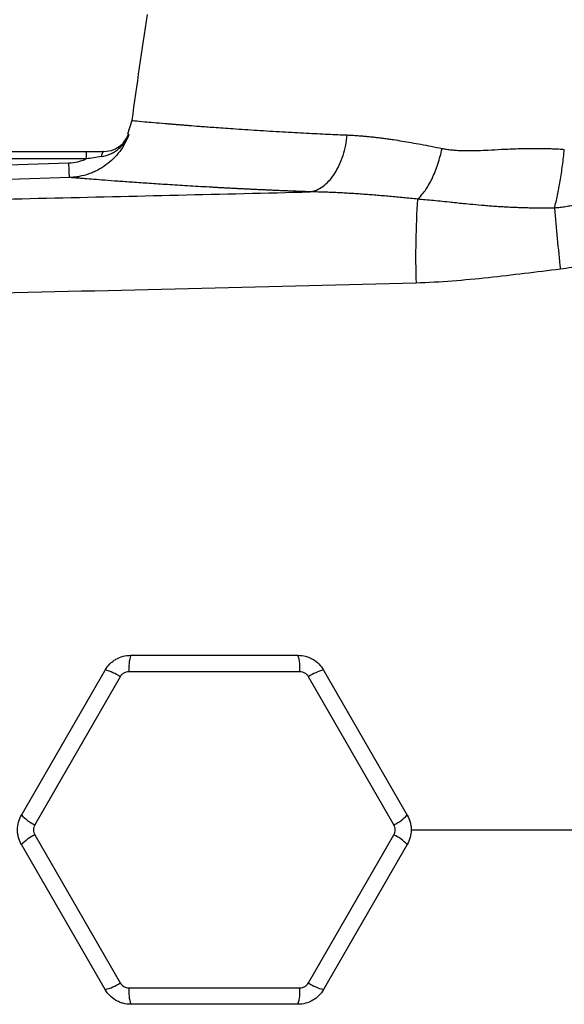
# Model space of a CAD drawing. Units: inches. Extents: x -33.4 to 64.3, y -20.9 to 32.2.
# Drawn here: x 31.9 to 35.2, y 22.1 to 27.9 of the extents above; entities that cross this region are included whole.
import ezdxf

# ---------------------------------------------------------------- set-up
doc = ezdxf.new("R2010")
doc.units = ezdxf.units.IN
doc.header["$MEASUREMENT"] = 0

msp = doc.modelspace()

# ---------------------------------------------------------------- linework, layer by layer
at = {"color": 7, "linetype": 'Continuous', "lineweight": 25}
for p, q in [((32.5901, 27.3393), (32.5646, 27.2582)), ((28.4971, 27.1534), (32.317, 27.1534)), ((32.317, 27.1534), (32.317, 27.1096)), ((28.4722, 26.9667), (32.2138, 27.0858)), ((32.317, 27.1096), (28.4971, 27.1096)), ((32.5837, 24.1416), (33.5839, 24.1416)), ((31.9303, 23.1868), (32.4303, 24.053)), ((33.5947, 24.0435), (32.5729, 24.0435)), ((33.7373, 24.053), (34.2374, 23.1868)), ((32.5207, 24.0133), (32.0098, 23.1284)), ((34.1579, 23.1284), (33.647, 24.0133)), ((32.0098, 23.0681), (32.5207, 22.1832)), ((33.647, 22.1832), (34.1579, 23.0681)), ((32.4303, 22.1435), (31.9303, 23.0097)), ((34.2374, 23.0097), (33.7373, 22.1435)), ((32.5729, 22.153), (33.5947, 22.153)), ((33.5839, 22.055), (32.5837, 22.055))]:
    msp.add_line(p, q, dxfattribs=at)
at = {"color": 7, "linetype": 'Continuous', "lineweight": 25, "flags": 128}
for points in [[(32.4218, 27.1534), (32.4198, 27.1529), (32.4178, 27.1513), (32.4159, 27.1488), (32.4141, 27.1453), (32.4124, 27.1409), (32.4109, 27.1357), (32.4096, 27.1298), (32.4085, 27.1233)], [(32.2175, 26.9983), (31.9814, 26.9908), (31.037, 26.9608), (28.476, 26.8793)]]:
    msp.add_lwpolyline(points, dxfattribs=at)
at = {"color": 7, "linetype": 'Continuous', "lineweight": 25}
for centre, radius, start, end in [((63.7993, 23.0983), 31.4961, 171.09675, 172.2615), ((32.4217, 27.3109), 0.1575, 317.7885, 339.82989), ((39.254, 26.5279), 4.9666, 176.06381, 181.85117), ((46.8791, 27.7806), 11.801, 184.69094, 186.47327), ((32.8277, 24.065), 0.2557, 162.5746, 184.8199), ((33.3399, 24.065), 0.2557, 355.1801, 17.4254), ((32.3746, 23.8034), 0.2557, 55.1801, 77.4254), ((33.793, 23.8034), 0.2557, 102.5746, 124.8199), ((32.1186, 23.3599), 0.2557, 222.5746, 244.8199), ((34.0491, 23.3599), 0.2557, 295.1801, 317.4254), ((32.1186, 22.8367), 0.2557, 115.1801, 137.4254), ((34.0491, 22.8367), 0.2557, 42.5746, 64.8199), ((32.3746, 22.3931), 0.2557, 282.5746, 304.8199), ((32.8277, 22.1315), 0.2557, 175.1801, 197.4254), ((33.3399, 22.1315), 0.2557, 342.5746, 4.8199), ((33.793, 22.3931), 0.2557, 235.1801, 257.4254)]:
    msp.add_arc(centre, radius, start, end, dxfattribs=at)
at = {"color": 8, "linetype": 'Continuous', "lineweight": 25}
for points, knots in [([(32.5902, 27.3392), (32.5901, 27.3392), (32.584, 27.3399), (32.6059, 27.3376), (32.6526, 27.3332), (32.7196, 27.3273), (32.7708, 27.323), (32.8106, 27.3197), (32.8324, 27.3179), (32.8554, 27.316), (32.8796, 27.314), (32.9049, 27.312), (32.9423, 27.309), (32.9991, 27.3045), (33.0851, 27.298), (33.1988, 27.29), (33.3357, 27.2809), (33.484, 27.272), (33.6272, 27.2642), (33.7569, 27.2578), (33.8406, 27.2541), (33.8788, 27.2525)], [0, 0, 0, 0, 0.0004223, 0.116013, 0.2380441, 0.309234, 0.3824614, 0.4019809, 0.4216408, 0.4414412, 0.4613822, 0.4814638, 0.5016862, 0.5468784, 0.6036035, 0.6718697, 0.7516871, 0.8276053, 0.8943037, 0.9517715, 1, 1, 1, 1]), ([(32.5168, 27.1865), (32.5204, 27.1887), (32.5411, 27.2008), (32.5584, 27.2268), (32.5699, 27.2499), (32.5725, 27.2565), (32.5726, 27.2568)], [0, 0, 0, 0, 0.134367, 0.762232, 0.991933, 1, 1, 1, 1]), ([(34.2587, 23.0983), (34.7871, 23.0983), (35.8843, 23.0983), (37.5537, 23.0983), (38.6939, 23.0983), (39.2642, 23.0983)], [0, 0, 0, 0, 0.31702, 0.658387, 1, 1, 1, 1])]:
    msp.add_open_spline(points, degree=3, knots=knots, dxfattribs=at)
at = {"color": 7, "linetype": 'Continuous', "lineweight": 25}
for points, knots in [([(32.5726, 27.2568), (32.566, 27.2385), (32.5582, 27.2208), (32.5399, 27.1866), (32.5293, 27.1701), (32.5062, 27.1392), (32.4936, 27.1246), (32.4661, 27.0974), (32.4511, 27.0846), (32.4197, 27.0617), (32.4033, 27.0515), (32.3775, 27.038), (32.3687, 27.0338), (32.3508, 27.0261), (32.3416, 27.0226), (32.3138, 27.013), (32.2949, 27.0081), (32.2662, 27.0028), (32.2566, 27.0014), (32.2372, 26.9993), (32.2273, 26.9987), (32.2175, 26.9983)], [0, 0, 0, 0, 0.125, 0.125, 0.25, 0.25, 0.375, 0.375, 0.5, 0.5, 0.625, 0.625, 0.6875, 0.6875, 0.75, 0.75, 0.875, 0.875, 0.9375, 0.9375, 1, 1, 1, 1]), ([(32.4085, 27.1233), (32.4274, 27.1261), (32.4452, 27.1315), (32.4707, 27.143), (32.479, 27.1474), (32.4947, 27.1572), (32.5021, 27.1626), (32.5163, 27.1743), (32.5231, 27.1807), (32.5356, 27.1941), (32.5414, 27.2012), (32.552, 27.216), (32.5568, 27.2237), (32.5633, 27.2358), (32.5654, 27.2399), (32.5692, 27.2483), (32.571, 27.2525), (32.5726, 27.2568)], [0, 0, 0, 0, 0.25, 0.25, 0.375, 0.375, 0.5, 0.5, 0.625, 0.625, 0.75, 0.75, 0.875, 0.875, 0.9375, 0.9375, 1, 1, 1, 1]), ([(33.6566, 26.9125), (33.6813, 26.9163), (33.7072, 26.9268), (33.7448, 26.9539), (33.7571, 26.9649), (33.7805, 26.9902), (33.7918, 27.0047), (33.8125, 27.0365), (33.8221, 27.0538), (33.8393, 27.0906), (33.8468, 27.11), (33.8662, 27.1699), (33.8745, 27.2119), (33.8788, 27.2525)], [0, 0, 0, 0, 0.25, 0.25, 0.375, 0.375, 0.5, 0.5, 0.625, 0.625, 0.75, 0.75, 1, 1, 1, 1]), ([(33.8788, 27.2525), (33.8871, 27.2521), (33.904, 27.2513), (33.9297, 27.2497), (33.9559, 27.2478), (33.9827, 27.2455), (34.01, 27.2429), (34.0378, 27.2399), (34.0662, 27.2366), (34.0952, 27.233), (34.1247, 27.2289), (34.1618, 27.2236), (34.2073, 27.2164), (34.2623, 27.2071), (34.3204, 27.1966), (34.3816, 27.1849), (34.4239, 27.1764), (34.4455, 27.1721)], [0, 0, 0, 0, 0.046722, 0.094141, 0.142263, 0.191093, 0.240638, 0.290902, 0.34189, 0.393607, 0.446059, 0.499249, 0.590212, 0.685748, 0.785879, 0.890623, 1, 1, 1, 1]), ([(35.7096, 27.2005), (35.7069, 27.1954), (35.7014, 27.1853), (35.6929, 27.1704), (35.6842, 27.1561), (35.6754, 27.1422), (35.6665, 27.1289), (35.6574, 27.1159), (35.6483, 27.1035), (35.6391, 27.0915), (35.6298, 27.0799), (35.6205, 27.0687), (35.6111, 27.0579), (35.6017, 27.0476), (35.5924, 27.0376), (35.5831, 27.0281), (35.5738, 27.019), (35.5647, 27.0103), (35.5556, 27.0019), (35.5467, 26.994), (35.5379, 26.9864), (35.5293, 26.9792), (35.5208, 26.9724), (35.5124, 26.9658), (35.5043, 26.9596), (35.4963, 26.9537), (35.4885, 26.9481), (35.4749, 26.9386), (35.4552, 26.9255), (35.4285, 26.9095), (35.4008, 26.8944), (35.3723, 26.8805), (35.3429, 26.8677), (35.3127, 26.8561), (35.2817, 26.8458), (35.2499, 26.8367), (35.2175, 26.8291), (35.1846, 26.823), (35.1513, 26.8183), (35.1289, 26.8164), (35.1177, 26.8155)], [0, 0, 0, 0, 0.023721, 0.046952, 0.069708, 0.092003, 0.113849, 0.135255, 0.15623, 0.176783, 0.19692, 0.216648, 0.235971, 0.254894, 0.273419, 0.291508, 0.309106, 0.326222, 0.342863, 0.359036, 0.374747, 0.390001, 0.404802, 0.419155, 0.433063, 0.446528, 0.459554, 0.472141, 0.513665, 0.555807, 0.598531, 0.641554, 0.684919, 0.728697, 0.772964, 0.817805, 0.863042, 0.908427, 0.954048, 1, 1, 1, 1]), ([(32.4218, 27.1534), (32.4433, 27.1556), (32.4792, 27.1592), (32.506, 27.1787), (32.5168, 27.1865)], [0, 0, 0, 0, 0.597947, 1, 1, 1, 1]), ([(34.299, 26.8688), (34.3139, 26.8818), (34.3291, 26.8987), (34.3585, 26.9399), (34.3727, 26.9642), (34.3987, 27.0182), (34.4105, 27.0478), (34.4307, 27.1091), (34.439, 27.1408), (34.4455, 27.1721)], [0, 0, 0, 0, 0.25, 0.25, 0.5, 0.5, 0.75, 0.75, 1, 1, 1, 1]), ([(34.4455, 27.1721), (34.4499, 27.1712), (34.4588, 27.1695), (34.4726, 27.1673), (34.4869, 27.1653), (34.5017, 27.1636), (34.5171, 27.1621), (34.533, 27.1609), (34.5495, 27.16), (34.5666, 27.1593), (34.5842, 27.1589), (34.6023, 27.1588), (34.628, 27.1589), (34.6676, 27.1602), (34.7278, 27.1629), (34.7912, 27.1663), (34.8502, 27.1692), (34.8974, 27.171), (34.9428, 27.1721), (34.9864, 27.1727), (35.0281, 27.1727), (35.068, 27.1721), (35.1059, 27.1708), (35.1419, 27.1691), (35.1653, 27.1673), (35.1767, 27.1665)], [0, 0, 0, 0, 0.019303, 0.039252, 0.059856, 0.081123, 0.103063, 0.125681, 0.148985, 0.17298, 0.197671, 0.223064, 0.249164, 0.304834, 0.387829, 0.498146, 0.564575, 0.628312, 0.689366, 0.747748, 0.803467, 0.856538, 0.906972, 0.954787, 1, 1, 1, 1]), ([(35.1177, 26.8155), (35.124, 26.839), (35.1301, 26.8646), (35.1417, 26.9189), (35.1471, 26.9478), (35.1572, 27.0077), (35.1618, 27.0388), (35.17, 27.1022), (35.1736, 27.1343), (35.1767, 27.1665)], [0, 0, 0, 0, 0.25, 0.25, 0.5, 0.5, 0.75, 0.75, 1, 1, 1, 1]), ([(32.2138, 27.0858), (32.2317, 27.0864), (32.2493, 27.0887), (32.2752, 27.0946), (32.2837, 27.0971), (32.3006, 27.1027), (32.309, 27.106), (32.317, 27.1096)], [0, 0, 0, 0, 0.5, 0.5, 0.75, 0.75, 1, 1, 1, 1]), ([(32.2175, 26.9983), (32.2174, 26.9984), (32.2172, 27.0006), (32.2167, 27.0089), (32.2165, 27.0151), (32.2158, 27.0308), (32.2154, 27.0403), (32.2146, 27.0616), (32.2142, 27.0734), (32.2138, 27.0858)], [0, 0, 0, 0, 0.25, 0.25, 0.5, 0.5, 0.75, 0.75, 1, 1, 1, 1]), ([(32.4085, 27.1233), (32.3934, 27.121), (32.3782, 27.1186), (32.3477, 27.1139), (32.3324, 27.1116), (32.317, 27.1096)], [0, 0, 0, 0, 0.5, 0.5, 1, 1, 1, 1]), ([(36.0227, 27.0558), (35.9811, 26.9736), (35.93, 26.8978), (35.8544, 26.8109), (35.8387, 26.7939), (35.8064, 26.7611), (35.7899, 26.7453), (35.7387, 26.6994), (35.7029, 26.6709), (35.6275, 26.6184), (35.5879, 26.5942), (35.5065, 26.5511), (35.4646, 26.5322), (35.3786, 26.4995), (35.3343, 26.4857), (35.2447, 26.4637), (35.1993, 26.4555), (35.1534, 26.4502)], [0, 0, 0, 0, 0.25, 0.25, 0.3125, 0.3125, 0.375, 0.375, 0.5, 0.5, 0.625, 0.625, 0.75, 0.75, 0.875, 0.875, 1, 1, 1, 1]), ([(33.6566, 26.9125), (33.6465, 26.9129), (33.6262, 26.9137), (33.5962, 26.9148), (33.5665, 26.916), (33.537, 26.9172), (33.5079, 26.9184), (33.4789, 26.9196), (33.4503, 26.9208), (33.4219, 26.9221), (33.3938, 26.9233), (33.366, 26.9246), (33.3385, 26.9259), (33.3112, 26.9272), (33.2842, 26.9285), (33.2574, 26.9298), (33.231, 26.9311), (33.2048, 26.9325), (33.1789, 26.9338), (33.1532, 26.9352), (33.1279, 26.9365), (33.1028, 26.9379), (33.078, 26.9392), (33.0165, 26.9427), (32.9222, 26.9481), (32.8024, 26.9556), (32.6927, 26.9628), (32.5934, 26.9696), (32.5048, 26.976), (32.4274, 26.9818), (32.3616, 26.9868), (32.3193, 26.9901), (32.2932, 26.9922), (32.2787, 26.9934), (32.2657, 26.9944), (32.254, 26.9954), (32.2438, 26.9962), (32.235, 26.9969), (32.2277, 26.9975), (32.2217, 26.998), (32.2189, 26.9982), (32.2175, 26.9983)], [0, 0, 0, 0, 0.012057, 0.0241, 0.036131, 0.048152, 0.060164, 0.072167, 0.084164, 0.096156, 0.108143, 0.120128, 0.132112, 0.144096, 0.15608, 0.168068, 0.18006, 0.192056, 0.20406, 0.216071, 0.228092, 0.240123, 0.252167, 0.264223, 0.330681, 0.396899, 0.463098, 0.529502, 0.596082, 0.662416, 0.728728, 0.795241, 0.818084, 0.840884, 0.863649, 0.886388, 0.909109, 0.931822, 0.954536, 0.977259, 1, 1, 1, 1]), ([(27.3825, 26.7783), (27.901, 26.7884), (28.4207, 26.7985), (29.4627, 26.8192), (29.985, 26.8298), (31.0311, 26.8518), (31.5551, 26.8632), (32.6047, 26.887), (33.1304, 26.8995), (33.6566, 26.9125)], [0, 0, 0, 0, 0.25, 0.25, 0.5, 0.5, 0.75, 0.75, 1, 1, 1, 1]), ([(34.299, 26.8688), (34.2849, 26.8703), (34.2568, 26.8731), (34.2147, 26.8773), (34.173, 26.8813), (34.1315, 26.8851), (34.0903, 26.8887), (34.0494, 26.8922), (34.0088, 26.8954), (33.9685, 26.8984), (33.9285, 26.9012), (33.8888, 26.9037), (33.8494, 26.9059), (33.8102, 26.9079), (33.7714, 26.9095), (33.7328, 26.9109), (33.6946, 26.9119), (33.6692, 26.9123), (33.6566, 26.9125)], [0, 0, 0, 0, 0.064452, 0.128634, 0.192547, 0.256193, 0.319576, 0.382696, 0.445556, 0.508159, 0.570507, 0.632602, 0.694447, 0.756043, 0.817394, 0.878502, 0.93937, 1, 1, 1, 1]), ([(35.1177, 26.8155), (35.1088, 26.8154), (35.0907, 26.8151), (35.0631, 26.8149), (35.0345, 26.8149), (35.0049, 26.8152), (34.9743, 26.8157), (34.9429, 26.8164), (34.9105, 26.8174), (34.8772, 26.8187), (34.8431, 26.8203), (34.8082, 26.8222), (34.7724, 26.8245), (34.7359, 26.8271), (34.6881, 26.8309), (34.6339, 26.8358), (34.5781, 26.8412), (34.5359, 26.8456), (34.4937, 26.85), (34.4481, 26.8546), (34.3959, 26.8598), (34.3466, 26.8645), (34.3146, 26.8674), (34.299, 26.8688)], [0, 0, 0, 0, 0.031541, 0.064318, 0.098321, 0.133542, 0.169968, 0.20759, 0.246394, 0.286367, 0.327495, 0.369763, 0.413156, 0.457656, 0.503248, 0.589118, 0.658143, 0.710729, 0.747231, 0.816293, 0.8814, 0.942609, 1, 1, 1, 1]), ([(35.1534, 26.4502), (35.0096, 26.4333), (34.8662, 26.4144), (34.5785, 26.3834), (34.4345, 26.3713), (34.2899, 26.3675)], [0, 0, 0, 0, 0.5, 0.5, 1, 1, 1, 1]), ([(34.2899, 26.3675), (33.8625, 26.3563), (33.4354, 26.3455), (32.5819, 26.3246), (32.1556, 26.3146), (31.3041, 26.2951), (30.8789, 26.2857), (30.0296, 26.2673), (29.6054, 26.2584), (28.3351, 26.2322), (27.4915, 26.2154), (26.2307, 26.19), (25.8114, 26.1816), (24.9747, 26.1644), (24.5574, 26.1556), (24.1412, 26.1466)], [0, 0, 0, 0, 0.125, 0.125, 0.25, 0.25, 0.375, 0.375, 0.5, 0.5, 0.75, 0.75, 0.875, 0.875, 1, 1, 1, 1]), ([(32.4303, 24.053), (32.4381, 24.0665), (32.4475, 24.0787), (32.4639, 24.0951), (32.4698, 24.1003), (32.482, 24.1097), (32.4885, 24.114), (32.5084, 24.1255), (32.523, 24.1315), (32.5527, 24.1395), (32.5682, 24.1416), (32.5837, 24.1416)], [0, 0, 0, 0, 0.25, 0.25, 0.375, 0.375, 0.5, 0.5, 0.75, 0.75, 1, 1, 1, 1]), ([(33.5839, 24.1416), (33.5995, 24.1416), (33.6147, 24.1395), (33.6371, 24.1336), (33.6446, 24.131), (33.6588, 24.1251), (33.6657, 24.1217), (33.6857, 24.1102), (33.6983, 24.1006), (33.72, 24.0788), (33.7295, 24.0665), (33.7373, 24.053)], [0, 0, 0, 0, 0.25, 0.25, 0.375, 0.375, 0.5, 0.5, 0.75, 0.75, 1, 1, 1, 1]), ([(32.5729, 24.0435), (32.5676, 24.0435), (32.5624, 24.0428), (32.5522, 24.0401), (32.5473, 24.038), (32.5382, 24.0328), (32.5339, 24.0295), (32.5265, 24.0221), (32.5233, 24.0179), (32.5207, 24.0133)], [0, 0, 0, 0, 0.25, 0.25, 0.5, 0.5, 0.75, 0.75, 1, 1, 1, 1]), ([(33.647, 24.0133), (33.6443, 24.0179), (33.6411, 24.0221), (33.6337, 24.0295), (33.6294, 24.0328), (33.6203, 24.038), (33.6154, 24.0401), (33.6052, 24.0428), (33.6, 24.0435), (33.5947, 24.0435)], [0, 0, 0, 0, 0.25, 0.25, 0.5, 0.5, 0.75, 0.75, 1, 1, 1, 1]), ([(31.9303, 23.0097), (31.9225, 23.0232), (31.9166, 23.0374), (31.9106, 23.0598), (31.909, 23.0675), (31.907, 23.0828), (31.9065, 23.0905), (31.9065, 23.1136), (31.9086, 23.1292), (31.9165, 23.159), (31.9225, 23.1733), (31.9303, 23.1868)], [0, 0, 0, 0, 0.25, 0.25, 0.375, 0.375, 0.5, 0.5, 0.75, 0.75, 1, 1, 1, 1]), ([(34.2374, 23.1868), (34.2452, 23.1733), (34.2511, 23.1591), (34.2571, 23.1367), (34.2586, 23.129), (34.2606, 23.1137), (34.2611, 23.106), (34.2611, 23.0829), (34.2591, 23.0673), (34.2511, 23.0376), (34.2452, 23.0232), (34.2374, 23.0097)], [0, 0, 0, 0, 0.25, 0.25, 0.375, 0.375, 0.5, 0.5, 0.75, 0.75, 1, 1, 1, 1]), ([(32.0098, 23.1284), (32.0071, 23.1238), (32.0051, 23.1189), (32.0024, 23.1088), (32.0017, 23.1035), (32.0017, 23.093), (32.0024, 23.0877), (32.0051, 23.0775), (32.0071, 23.0727), (32.0098, 23.0681)], [0, 0, 0, 0, 0.25, 0.25, 0.5, 0.5, 0.75, 0.75, 1, 1, 1, 1]), ([(34.1579, 23.0681), (34.1605, 23.0727), (34.1625, 23.0776), (34.1652, 23.0877), (34.166, 23.093), (34.1659, 23.1035), (34.1652, 23.1088), (34.1625, 23.119), (34.1605, 23.1238), (34.1579, 23.1284)], [0, 0, 0, 0, 0.25, 0.25, 0.5, 0.5, 0.75, 0.75, 1, 1, 1, 1]), ([(32.5837, 22.055), (32.5682, 22.055), (32.5529, 22.057), (32.5305, 22.063), (32.5231, 22.0655), (32.5088, 22.0714), (32.5019, 22.0748), (32.4819, 22.0863), (32.4694, 22.0959), (32.4476, 22.1177), (32.4381, 22.13), (32.4303, 22.1435)], [0, 0, 0, 0, 0.25, 0.25, 0.375, 0.375, 0.5, 0.5, 0.75, 0.75, 1, 1, 1, 1]), ([(32.5207, 22.1832), (32.5233, 22.1786), (32.5265, 22.1744), (32.534, 22.167), (32.5382, 22.1637), (32.5473, 22.1585), (32.5523, 22.1564), (32.5624, 22.1537), (32.5676, 22.153), (32.5729, 22.153)], [0, 0, 0, 0, 0.25, 0.25, 0.5, 0.5, 0.75, 0.75, 1, 1, 1, 1]), ([(33.7373, 22.1435), (33.7295, 22.13), (33.7201, 22.1178), (33.7038, 22.1014), (33.6979, 22.0963), (33.6856, 22.0868), (33.6792, 22.0826), (33.6592, 22.071), (33.6446, 22.065), (33.6149, 22.057), (33.5995, 22.055), (33.5839, 22.055)], [0, 0, 0, 0, 0.25, 0.25, 0.375, 0.375, 0.5, 0.5, 0.75, 0.75, 1, 1, 1, 1]), ([(33.5947, 22.153), (33.6, 22.153), (33.6053, 22.1537), (33.6154, 22.1564), (33.6204, 22.1585), (33.6294, 22.1637), (33.6337, 22.167), (33.6411, 22.1744), (33.6443, 22.1786), (33.647, 22.1832)], [0, 0, 0, 0, 0.25, 0.25, 0.5, 0.5, 0.75, 0.75, 1, 1, 1, 1])]:
    msp.add_open_spline(points, degree=3, knots=knots, dxfattribs=at)
at = {"color": 8, "linetype": 'Continuous', "lineweight": 25}
msp.add_open_spline([(32.5696, 27.2566), (32.5696, 27.2566), (32.5706, 27.2566), (32.5726, 27.2568)], degree=3, dxfattribs=at)
at = {"color": 7, "linetype": 'Continuous', "lineweight": 25}
msp.add_open_spline([(32.317, 27.1534), (32.3524, 27.1534), (32.3875, 27.1534), (32.4218, 27.1534)], degree=3, dxfattribs=at)

doc.saveas('drawing.dxf')
